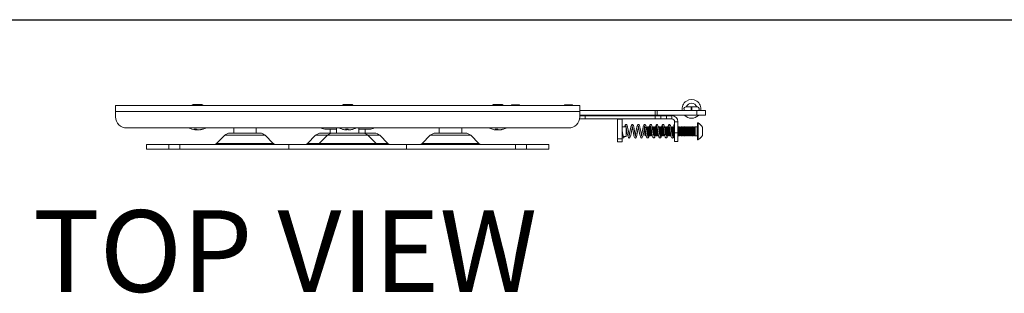
# Model space of a CAD drawing. Units: inches. Extents: x 0.2 to 73.7, y 0.2 to 46.1.
# Drawn here: x 15.7 to 37.7, y 40 to 46.1 of the extents above; entities that cross this region are included whole.
import ezdxf
from ezdxf.enums import TextEntityAlignment as Align

# ---------------------------------------------------------------- set-up
doc = ezdxf.new("R2010")
doc.units = ezdxf.units.IN
doc.header["$MEASUREMENT"] = 0
doc.layers.add('LAYER0', color=7, linetype='Continuous')
doc.styles.add('SLDTEXTSTYLE0', font='TXT', dxfattribs={"width": 0.75})

# ---------------------------------------------------------------- blocks, each defined once
blk = doc.blocks.new('Block3')
at = {"color": 7, "linetype": 'Continuous', "lineweight": 30}
blk.add_line((0.529, 102.484), (163.729, 102.484), dxfattribs=at)
at = {"color": 7, "linetype": 'Continuous', "lineweight": 0, "style": 'SLDTEXTSTYLE0', "width": 0.75}
blk.add_attdef('AUTOATTR1', text='', height=1.146, dxfattribs=at).set_placement((160.436, 1.087), align=Align.BOTTOM_LEFT)
at = {"color": 7, "linetype": 'Continuous', "lineweight": 0}
for tag in ['AUTOATTR0', 'AUTOATTR2', 'AUTOATTR3']:
    blk.add_attdef(tag, (0, 0), '', height=1, dxfattribs=at)

msp = doc.modelspace()

# ---------------------------------------------------------------- linework, layer by layer
at = {"color": 7, "linetype": 'Continuous', "lineweight": 15}
for p, q in [((17.825, 44.064), (17.825, 44.199)), ((17.825, 44.199), (28.2, 44.199)), ((17.825, 43.949), (17.825, 44.064)), ((28.2, 44.064), (17.825, 44.064)), ((19.561, 44.227), (19.539, 44.212)), ((19.539, 44.212), (19.539, 44.203)), ((19.775, 44.212), (19.539, 44.212)), ((19.539, 44.203), (19.545, 44.199)), ((19.775, 44.203), (19.539, 44.203)), ((19.753, 44.227), (19.561, 44.227)), ((19.775, 44.212), (19.753, 44.227)), ((19.769, 44.199), (19.775, 44.203)), ((19.775, 44.203), (19.775, 44.212)), ((22.917, 44.227), (22.895, 44.212)), ((22.895, 44.212), (22.895, 44.203)), ((23.131, 44.212), (22.895, 44.212)), ((22.895, 44.203), (22.901, 44.199)), ((23.131, 44.203), (22.895, 44.203)), ((23.109, 44.227), (22.917, 44.227)), ((23.131, 44.212), (23.109, 44.227)), ((23.125, 44.199), (23.131, 44.203)), ((23.131, 44.203), (23.131, 44.212)), ((26.272, 44.227), (26.251, 44.212)), ((26.251, 44.212), (26.251, 44.203)), ((26.487, 44.212), (26.251, 44.212)), ((26.251, 44.203), (26.257, 44.199)), ((26.487, 44.203), (26.251, 44.203)), ((26.465, 44.227), (26.272, 44.227)), ((26.487, 44.212), (26.465, 44.227)), ((26.48, 44.199), (26.487, 44.203)), ((26.487, 44.203), (26.487, 44.212)), ((26.682, 44.215), (26.664, 44.202)), ((26.664, 44.202), (26.664, 44.199)), ((26.861, 44.202), (26.664, 44.202)), ((26.844, 44.215), (26.682, 44.215)), ((26.861, 44.202), (26.844, 44.215)), ((26.861, 44.199), (26.861, 44.202)), ((27.869, 44.215), (27.852, 44.202)), ((27.852, 44.202), (27.852, 44.199)), ((28.049, 44.202), (27.852, 44.202)), ((28.031, 44.215), (27.869, 44.215)), ((28.049, 44.202), (28.031, 44.215)), ((28.049, 44.199), (28.049, 44.202)), ((28.2, 44.199), (28.2, 44.064)), ((29.888, 44.086), (28.2, 44.086)), ((28.2, 44.064), (28.2, 43.949)), ((29.888, 43.982), (29.888, 44.086)), ((29.888, 44.086), (29.935, 44.086)), ((29.935, 43.982), (29.935, 44.086)), ((29.935, 44.086), (30.817, 44.086)), ((30.695, 44.169), (30.57, 44.169)), ((30.705, 44.169), (30.695, 44.169)), ((30.83, 44.169), (30.705, 44.169)), ((30.817, 43.982), (30.817, 44.086)), ((30.817, 44.086), (31.013, 44.086)), ((31.013, 43.982), (31.013, 44.086)), ((28.2, 43.9), (28.195, 43.9)), ((29.888, 43.982), (28.2, 43.982)), ((28.2, 43.974), (28.325, 43.974)), ((28.325, 43.9), (28.2, 43.9)), ((28.325, 43.974), (28.325, 43.9)), ((29.887, 43.974), (28.325, 43.974)), ((29.887, 43.9), (28.325, 43.9)), ((29.15, 43.899), (29.045, 43.899)), ((29.045, 43.899), (29.045, 43.455)), ((29.134, 43.974), (29.13, 43.982)), ((29.15, 43.899), (29.15, 43.455)), ((29.887, 43.9), (29.887, 43.974)), ((29.887, 43.974), (30.012, 43.974)), ((30.012, 43.9), (29.887, 43.9)), ((29.888, 43.982), (29.935, 43.982)), ((29.935, 43.982), (30.817, 43.982)), ((30.012, 43.974), (30.012, 43.9)), ((30.012, 43.974), (30.137, 43.974)), ((30.137, 43.9), (30.012, 43.9)), ((30.137, 43.974), (30.137, 43.9)), ((30.262, 43.974), (30.137, 43.974)), ((30.262, 43.9), (30.137, 43.9)), ((30.262, 43.9), (30.262, 43.974)), ((30.322, 43.84), (30.397, 43.84)), ((30.322, 43.84), (30.322, 43.587)), ((30.397, 43.84), (30.397, 43.587)), ((30.817, 43.982), (31.013, 43.982)), ((30.85, 43.812), (30.835, 43.812)), ((30.835, 43.812), (30.835, 43.788)), ((30.85, 43.812), (30.85, 43.788)), ((27.95, 43.699), (18.075, 43.699)), ((19.609, 43.657), (19.597, 43.657)), ((19.621, 43.657), (19.654, 43.657)), ((19.692, 43.657), (19.66, 43.657)), ((19.705, 43.657), (19.717, 43.657)), ((20.465, 43.699), (20.465, 43.583)), ((20.965, 43.583), (20.965, 43.699)), ((22.763, 43.67), (22.528, 43.67)), ((22.619, 43.67), (22.619, 43.583)), ((22.763, 43.699), (22.763, 43.583)), ((22.977, 43.657), (22.956, 43.657)), ((22.976, 43.657), (22.994, 43.657)), ((23.06, 43.657), (23.032, 43.657)), ((23.06, 43.657), (23.069, 43.657)), ((23.263, 43.583), (23.263, 43.699)), ((23.498, 43.67), (23.263, 43.67)), ((23.406, 43.583), (23.406, 43.67)), ((25.061, 43.699), (25.061, 43.583)), ((25.561, 43.583), (25.561, 43.699)), ((26.31, 43.657), (26.309, 43.657)), ((26.327, 43.657), (26.31, 43.657)), ((26.327, 43.657), (26.357, 43.657)), ((26.357, 43.657), (26.362, 43.657)), ((26.381, 43.657), (26.375, 43.657)), ((26.411, 43.657), (26.381, 43.657)), ((26.411, 43.657), (26.427, 43.657)), ((26.427, 43.657), (26.428, 43.657)), ((29.237, 43.724), (29.15, 43.724)), ((29.237, 43.724), (29.237, 43.511)), ((29.654, 43.706), (29.654, 43.696)), ((29.654, 43.696), (29.654, 43.544)), ((29.671, 43.609), (29.671, 43.527)), ((29.685, 43.706), (29.673, 43.724)), ((29.673, 43.602), (29.673, 43.527)), ((29.697, 43.724), (29.685, 43.706)), ((29.704, 43.724), (29.697, 43.724)), ((29.697, 43.724), (29.697, 43.65)), ((29.716, 43.706), (29.704, 43.724)), ((29.704, 43.724), (29.704, 43.61)), ((29.728, 43.724), (29.716, 43.706)), ((29.716, 43.706), (29.716, 43.544)), ((29.735, 43.724), (29.728, 43.724)), ((29.728, 43.724), (29.728, 43.527)), ((29.747, 43.706), (29.735, 43.724)), ((29.735, 43.724), (29.735, 43.527)), ((29.759, 43.724), (29.747, 43.706)), ((29.747, 43.706), (29.747, 43.544)), ((29.766, 43.724), (29.759, 43.724)), ((29.759, 43.724), (29.759, 43.527)), ((29.778, 43.706), (29.766, 43.724)), ((29.766, 43.724), (29.766, 43.527)), ((29.79, 43.724), (29.778, 43.706)), ((29.778, 43.706), (29.778, 43.544)), ((29.79, 43.724), (29.79, 43.527)), ((29.797, 43.683), (29.797, 43.527)), ((29.809, 43.61), (29.809, 43.544)), ((29.828, 43.724), (29.821, 43.724)), ((29.84, 43.706), (29.828, 43.724)), ((29.828, 43.724), (29.828, 43.691)), ((29.852, 43.724), (29.84, 43.706)), ((29.84, 43.706), (29.84, 43.618)), ((29.859, 43.724), (29.852, 43.724)), ((29.852, 43.724), (29.852, 43.549)), ((29.871, 43.706), (29.859, 43.724)), ((29.859, 43.724), (29.859, 43.527)), ((29.883, 43.724), (29.871, 43.706)), ((29.871, 43.706), (29.871, 43.544)), ((29.89, 43.724), (29.883, 43.724)), ((29.883, 43.724), (29.883, 43.527)), ((29.902, 43.706), (29.89, 43.724)), ((29.89, 43.724), (29.89, 43.527)), ((29.915, 43.724), (29.902, 43.706)), ((29.902, 43.706), (29.902, 43.544)), ((29.921, 43.724), (29.915, 43.724)), ((29.915, 43.724), (29.915, 43.527)), ((29.921, 43.724), (29.921, 43.527)), ((29.933, 43.69), (29.933, 43.544)), ((29.946, 43.617), (29.946, 43.527)), ((29.977, 43.724), (29.964, 43.706)), ((29.983, 43.724), (29.977, 43.724)), ((29.977, 43.724), (29.977, 43.625)), ((29.995, 43.706), (29.983, 43.724)), ((29.983, 43.724), (29.983, 43.587)), ((30.008, 43.724), (29.995, 43.706)), ((29.995, 43.706), (29.995, 43.544)), ((30.014, 43.724), (30.008, 43.724)), ((30.008, 43.724), (30.008, 43.527)), ((30.026, 43.706), (30.014, 43.724)), ((30.014, 43.724), (30.014, 43.527)), ((30.039, 43.724), (30.026, 43.706)), ((30.026, 43.706), (30.026, 43.544)), ((30.045, 43.724), (30.039, 43.724)), ((30.039, 43.724), (30.039, 43.527)), ((30.058, 43.706), (30.045, 43.724)), ((30.045, 43.724), (30.045, 43.527)), ((30.065, 43.717), (30.058, 43.706)), ((30.058, 43.706), (30.058, 43.544)), ((30.07, 43.697), (30.07, 43.527)), ((30.076, 43.661), (30.076, 43.527)), ((30.101, 43.724), (30.089, 43.706)), ((30.089, 43.586), (30.089, 43.544)), ((30.107, 43.724), (30.101, 43.724)), ((30.101, 43.724), (30.101, 43.704)), ((30.12, 43.706), (30.107, 43.724)), ((30.107, 43.724), (30.107, 43.67)), ((30.132, 43.724), (30.12, 43.706)), ((30.12, 43.706), (30.12, 43.544)), ((30.138, 43.724), (30.132, 43.724)), ((30.132, 43.724), (30.132, 43.527)), ((30.151, 43.706), (30.138, 43.724)), ((30.138, 43.724), (30.138, 43.527)), ((30.163, 43.724), (30.151, 43.706)), ((30.151, 43.706), (30.151, 43.544)), ((30.17, 43.724), (30.163, 43.724)), ((30.163, 43.724), (30.163, 43.527)), ((30.182, 43.706), (30.17, 43.724)), ((30.17, 43.724), (30.17, 43.527)), ((30.194, 43.724), (30.182, 43.706)), ((30.182, 43.706), (30.182, 43.544)), ((30.201, 43.724), (30.194, 43.724)), ((30.194, 43.724), (30.194, 43.527)), ((30.201, 43.724), (30.201, 43.527)), ((30.213, 43.706), (30.213, 43.544)), ((30.225, 43.594), (30.225, 43.527)), ((30.256, 43.724), (30.244, 43.706)), ((30.244, 43.706), (30.244, 43.678)), ((30.263, 43.724), (30.256, 43.724)), ((30.256, 43.724), (30.256, 43.602)), ((30.275, 43.706), (30.263, 43.724)), ((30.263, 43.724), (30.263, 43.565)), ((30.287, 43.724), (30.275, 43.706)), ((30.275, 43.706), (30.275, 43.544)), ((30.294, 43.724), (30.287, 43.724)), ((30.287, 43.724), (30.287, 43.527)), ((30.306, 43.706), (30.294, 43.724)), ((30.294, 43.724), (30.294, 43.527)), ((30.307, 43.724), (30.304, 43.709)), ((30.306, 43.706), (30.306, 43.544)), ((30.322, 43.587), (30.397, 43.587)), ((30.322, 43.4), (30.322, 43.587)), ((30.399, 43.706), (30.397, 43.709)), ((30.397, 43.587), (30.397, 43.4)), ((30.411, 43.724), (30.399, 43.706)), ((30.399, 43.706), (30.399, 43.544)), ((30.418, 43.724), (30.411, 43.724)), ((30.411, 43.724), (30.411, 43.527)), ((30.43, 43.706), (30.418, 43.724)), ((30.418, 43.724), (30.418, 43.527)), ((30.443, 43.724), (30.43, 43.706)), ((30.43, 43.706), (30.43, 43.544)), ((30.449, 43.724), (30.443, 43.724)), ((30.443, 43.724), (30.443, 43.527)), ((30.461, 43.706), (30.449, 43.724)), ((30.449, 43.724), (30.449, 43.527)), ((30.474, 43.724), (30.461, 43.706)), ((30.461, 43.706), (30.461, 43.544)), ((30.48, 43.724), (30.474, 43.724)), ((30.474, 43.724), (30.474, 43.527)), ((30.492, 43.706), (30.48, 43.724)), ((30.48, 43.724), (30.48, 43.527)), ((30.505, 43.724), (30.492, 43.706)), ((30.492, 43.706), (30.492, 43.544)), ((30.511, 43.724), (30.505, 43.724)), ((30.505, 43.724), (30.505, 43.527)), ((30.523, 43.706), (30.511, 43.724)), ((30.511, 43.724), (30.511, 43.527)), ((30.536, 43.724), (30.523, 43.706)), ((30.523, 43.706), (30.523, 43.544)), ((30.542, 43.724), (30.536, 43.724)), ((30.536, 43.724), (30.536, 43.527)), ((30.554, 43.706), (30.542, 43.724)), ((30.542, 43.724), (30.542, 43.527)), ((30.567, 43.724), (30.554, 43.706)), ((30.554, 43.706), (30.554, 43.544)), ((30.573, 43.724), (30.567, 43.724)), ((30.567, 43.724), (30.567, 43.527)), ((30.586, 43.706), (30.573, 43.724)), ((30.573, 43.724), (30.573, 43.527)), ((30.598, 43.724), (30.586, 43.706)), ((30.586, 43.706), (30.586, 43.544)), ((30.604, 43.724), (30.598, 43.724)), ((30.598, 43.724), (30.598, 43.527)), ((30.617, 43.706), (30.604, 43.724)), ((30.604, 43.724), (30.604, 43.527)), ((30.629, 43.724), (30.617, 43.706)), ((30.617, 43.706), (30.617, 43.544)), ((30.635, 43.724), (30.629, 43.724)), ((30.629, 43.724), (30.629, 43.527)), ((30.648, 43.706), (30.635, 43.724)), ((30.635, 43.724), (30.635, 43.527)), ((30.66, 43.724), (30.648, 43.706)), ((30.648, 43.706), (30.648, 43.544)), ((30.666, 43.724), (30.66, 43.724)), ((30.66, 43.724), (30.66, 43.527)), ((30.679, 43.706), (30.666, 43.724)), ((30.666, 43.724), (30.666, 43.527)), ((30.691, 43.724), (30.679, 43.706)), ((30.679, 43.706), (30.679, 43.544)), ((30.698, 43.724), (30.691, 43.724)), ((30.691, 43.724), (30.691, 43.527)), ((30.71, 43.706), (30.698, 43.724)), ((30.698, 43.724), (30.698, 43.527)), ((30.722, 43.724), (30.71, 43.706)), ((30.71, 43.706), (30.71, 43.544)), ((30.729, 43.724), (30.722, 43.724)), ((30.722, 43.724), (30.722, 43.527)), ((30.741, 43.706), (30.729, 43.724)), ((30.729, 43.724), (30.729, 43.527)), ((30.753, 43.724), (30.741, 43.706)), ((30.741, 43.706), (30.741, 43.544)), ((30.76, 43.724), (30.753, 43.724)), ((30.753, 43.724), (30.753, 43.527)), ((30.772, 43.706), (30.76, 43.724)), ((30.76, 43.724), (30.76, 43.527)), ((30.784, 43.724), (30.772, 43.706)), ((30.772, 43.706), (30.772, 43.544)), ((30.827, 43.724), (30.784, 43.724)), ((30.784, 43.724), (30.784, 43.527)), ((30.835, 43.788), (30.835, 43.438)), ((30.85, 43.788), (30.85, 43.438)), ((30.943, 43.719), (30.943, 43.707)), ((30.943, 43.707), (30.943, 43.532)), ((30.943, 43.643), (30.943, 43.643)), ((30.943, 43.643), (30.943, 43.641)), ((30.943, 43.641), (30.943, 43.608)), ((30.943, 43.608), (30.943, 43.608)), ((20.263, 43.535), (20.079, 43.351)), ((21.05, 43.583), (20.38, 43.583)), ((21.35, 43.351), (21.166, 43.535)), ((22.296, 43.535), (22.112, 43.351)), ((22.561, 43.535), (22.377, 43.351)), ((22.413, 43.583), (22.678, 43.583)), ((23.348, 43.583), (22.678, 43.583)), ((23.348, 43.583), (23.613, 43.583)), ((23.648, 43.351), (23.464, 43.535)), ((23.913, 43.351), (23.729, 43.535)), ((24.859, 43.535), (24.675, 43.351)), ((25.646, 43.583), (24.976, 43.583)), ((25.947, 43.351), (25.762, 43.535)), ((29.045, 43.455), (29.15, 43.455)), ((29.045, 43.392), (29.045, 43.455)), ((29.15, 43.392), (29.045, 43.392)), ((29.15, 43.455), (29.15, 43.392)), ((29.173, 43.511), (29.237, 43.511)), ((29.654, 43.544), (29.671, 43.527)), ((29.671, 43.527), (29.673, 43.527)), ((29.673, 43.527), (29.685, 43.544)), ((29.716, 43.544), (29.728, 43.527)), ((29.728, 43.527), (29.735, 43.527)), ((29.735, 43.527), (29.747, 43.544)), ((29.747, 43.544), (29.759, 43.527)), ((29.759, 43.527), (29.766, 43.527)), ((29.766, 43.527), (29.778, 43.544)), ((29.778, 43.544), (29.79, 43.527)), ((29.79, 43.527), (29.797, 43.527)), ((29.797, 43.527), (29.809, 43.544)), ((29.809, 43.544), (29.821, 43.527)), ((29.821, 43.542), (29.821, 43.527)), ((29.859, 43.527), (29.871, 43.544)), ((29.871, 43.544), (29.883, 43.527)), ((29.883, 43.527), (29.89, 43.527)), ((29.89, 43.527), (29.902, 43.544)), ((29.902, 43.544), (29.915, 43.527)), ((29.915, 43.527), (29.921, 43.527)), ((29.921, 43.527), (29.933, 43.544)), ((29.933, 43.544), (29.946, 43.527)), ((29.946, 43.527), (29.952, 43.527)), ((29.952, 43.579), (29.952, 43.527)), ((29.952, 43.527), (29.964, 43.544)), ((29.995, 43.544), (30.008, 43.527)), ((30.008, 43.527), (30.014, 43.527)), ((30.014, 43.527), (30.026, 43.544)), ((30.026, 43.544), (30.039, 43.527)), ((30.039, 43.527), (30.045, 43.527)), ((30.045, 43.527), (30.058, 43.544)), ((30.058, 43.544), (30.07, 43.527)), ((30.07, 43.527), (30.076, 43.527)), ((30.076, 43.527), (30.089, 43.544)), ((30.089, 43.544), (30.101, 43.527)), ((30.138, 43.527), (30.151, 43.544)), ((30.151, 43.544), (30.163, 43.527)), ((30.163, 43.527), (30.17, 43.527)), ((30.17, 43.527), (30.182, 43.544)), ((30.182, 43.544), (30.194, 43.527)), ((30.194, 43.527), (30.201, 43.527)), ((30.201, 43.527), (30.213, 43.544)), ((30.213, 43.544), (30.225, 43.527)), ((30.225, 43.527), (30.232, 43.527)), ((30.232, 43.557), (30.232, 43.527)), ((30.232, 43.527), (30.236, 43.534)), ((30.269, 43.535), (30.275, 43.544)), ((30.275, 43.544), (30.287, 43.527)), ((30.287, 43.527), (30.294, 43.527)), ((30.294, 43.527), (30.306, 43.544)), ((30.306, 43.541), (30.307, 43.543)), ((30.397, 43.4), (30.322, 43.4)), ((30.397, 43.541), (30.399, 43.544)), ((30.399, 43.544), (30.411, 43.527)), ((30.411, 43.527), (30.418, 43.527)), ((30.418, 43.527), (30.43, 43.544)), ((30.43, 43.544), (30.443, 43.527)), ((30.443, 43.527), (30.449, 43.527)), ((30.449, 43.527), (30.461, 43.544)), ((30.461, 43.544), (30.474, 43.527)), ((30.474, 43.527), (30.48, 43.527)), ((30.48, 43.527), (30.492, 43.544)), ((30.492, 43.544), (30.505, 43.527)), ((30.505, 43.527), (30.511, 43.527)), ((30.511, 43.527), (30.523, 43.544)), ((30.523, 43.544), (30.536, 43.527)), ((30.536, 43.527), (30.542, 43.527)), ((30.542, 43.527), (30.554, 43.544)), ((30.554, 43.544), (30.567, 43.527)), ((30.567, 43.527), (30.573, 43.527)), ((30.573, 43.527), (30.586, 43.544)), ((30.586, 43.544), (30.598, 43.527)), ((30.598, 43.527), (30.604, 43.527)), ((30.604, 43.527), (30.617, 43.544)), ((30.617, 43.544), (30.629, 43.527)), ((30.629, 43.527), (30.635, 43.527)), ((30.635, 43.527), (30.648, 43.544)), ((30.648, 43.544), (30.66, 43.527)), ((30.66, 43.527), (30.666, 43.527)), ((30.666, 43.527), (30.679, 43.544)), ((30.679, 43.544), (30.691, 43.527)), ((30.691, 43.527), (30.698, 43.527)), ((30.698, 43.527), (30.71, 43.544)), ((30.71, 43.544), (30.722, 43.527)), ((30.722, 43.527), (30.729, 43.527)), ((30.729, 43.527), (30.741, 43.544)), ((30.741, 43.544), (30.753, 43.527)), ((30.753, 43.527), (30.76, 43.527)), ((30.76, 43.527), (30.772, 43.544)), ((30.772, 43.544), (30.784, 43.527)), ((30.784, 43.527), (30.827, 43.527)), ((30.835, 43.438), (30.85, 43.438)), ((18.513, 43.333), (18.513, 43.229)), ((19.013, 43.333), (18.513, 43.333)), ((19.013, 43.229), (18.513, 43.229)), ((19.013, 43.333), (19.013, 43.229)), ((19.263, 43.333), (19.013, 43.333)), ((19.263, 43.229), (19.013, 43.229)), ((19.263, 43.333), (19.263, 43.229)), ((21.697, 43.333), (19.263, 43.333)), ((21.697, 43.229), (19.263, 43.229)), ((21.697, 43.333), (21.697, 43.229)), ((24.329, 43.333), (21.697, 43.333)), ((24.329, 43.229), (21.697, 43.229)), ((24.329, 43.333), (24.329, 43.229)), ((26.763, 43.333), (24.329, 43.333)), ((26.763, 43.229), (24.329, 43.229)), ((26.763, 43.333), (26.763, 43.229)), ((27.013, 43.333), (26.763, 43.333)), ((27.013, 43.229), (26.763, 43.229)), ((27.013, 43.333), (27.013, 43.229)), ((27.513, 43.333), (27.013, 43.333)), ((27.513, 43.229), (27.013, 43.229)), ((27.513, 43.333), (27.513, 43.229))]:
    msp.add_line(p, q, dxfattribs=at)
at = {"color": 8, "linetype": 'Continuous', "lineweight": 15}
for p, q in [((30.695, 44.126), (30.695, 44.169)), ((30.695, 44.086), (30.695, 44.126)), ((30.705, 44.126), (30.705, 44.169)), ((30.705, 44.086), (30.705, 44.126)), ((30.827, 43.711), (30.827, 43.724)), ((30.827, 43.527), (30.827, 43.711)), ((21.166, 43.535), (20.263, 43.535)), ((22.296, 43.535), (22.561, 43.535)), ((23.464, 43.535), (22.561, 43.535)), ((23.464, 43.535), (23.729, 43.535)), ((25.762, 43.535), (24.859, 43.535)), ((21.35, 43.351), (20.079, 43.351)), ((22.112, 43.351), (22.377, 43.351)), ((23.648, 43.351), (22.377, 43.351)), ((23.648, 43.351), (23.913, 43.351)), ((25.947, 43.351), (24.675, 43.351))]:
    msp.add_line(p, q, dxfattribs=at)
at = {"color": 7, "linetype": 'Continuous', "lineweight": 15, "flags": 128}
for points in [[(19.609, 43.659), (19.613, 43.658), (19.621, 43.657)], [(19.609, 43.659), (19.613, 43.658), (19.621, 43.657)], [(23.021, 43.672), (23.018, 43.672), (23.013, 43.672)], [(26.27, 43.665), (26.273, 43.664), (26.293, 43.66)], [(26.309, 43.657), (26.301, 43.658), (26.293, 43.66)], [(26.362, 43.657), (26.365, 43.658), (26.369, 43.66)], [(26.444, 43.66), (26.464, 43.664), (26.467, 43.665)], [(29.311, 43.507), (29.312, 43.507), (29.31, 43.512), (29.307, 43.523), (29.304, 43.538), (29.296, 43.579), (29.287, 43.629), (29.279, 43.678), (29.27, 43.722), (29.262, 43.752), (29.252, 43.769), (29.243, 43.774), (29.233, 43.774), (29.219, 43.762), (29.211, 43.746), (29.204, 43.724), (29.204, 43.724)], [(29.231, 43.744), (29.231, 43.744), (29.232, 43.74), (29.235, 43.731), (29.239, 43.715), (29.247, 43.674), (29.255, 43.628), (29.263, 43.577), (29.272, 43.533), (29.28, 43.502), (29.29, 43.483), (29.3, 43.476), (29.309, 43.475), (29.323, 43.484), (29.331, 43.501), (29.341, 43.537), (29.348, 43.57), (29.355, 43.613), (29.364, 43.666), (29.369, 43.693), (29.373, 43.716), (29.373, 43.716)], [(29.449, 43.507), (29.45, 43.507), (29.448, 43.512), (29.445, 43.523), (29.441, 43.538), (29.433, 43.579), (29.425, 43.629), (29.417, 43.678), (29.408, 43.722), (29.399, 43.752), (29.39, 43.769), (29.381, 43.774), (29.371, 43.774), (29.357, 43.762), (29.349, 43.746), (29.342, 43.724), (29.342, 43.724), (29.334, 43.683), (29.327, 43.64), (29.32, 43.602), (29.315, 43.572), (29.311, 43.548), (29.307, 43.531), (29.306, 43.527)], [(29.369, 43.744), (29.369, 43.744), (29.37, 43.74), (29.373, 43.731), (29.377, 43.715), (29.385, 43.674), (29.393, 43.628), (29.401, 43.577), (29.41, 43.533), (29.418, 43.502), (29.428, 43.483), (29.437, 43.476), (29.447, 43.475), (29.46, 43.484), (29.469, 43.501), (29.479, 43.537), (29.485, 43.57), (29.492, 43.613), (29.501, 43.666), (29.506, 43.693), (29.511, 43.716), (29.511, 43.716)], [(29.587, 43.507), (29.587, 43.507), (29.586, 43.512), (29.583, 43.523), (29.579, 43.538), (29.571, 43.579), (29.563, 43.629), (29.555, 43.678), (29.546, 43.722), (29.537, 43.752), (29.527, 43.769), (29.519, 43.774), (29.509, 43.774), (29.494, 43.762), (29.487, 43.746), (29.48, 43.724), (29.48, 43.724), (29.472, 43.683), (29.464, 43.64), (29.458, 43.602), (29.453, 43.572), (29.449, 43.548), (29.445, 43.531), (29.444, 43.527)], [(29.507, 43.744), (29.507, 43.744), (29.508, 43.74), (29.511, 43.731), (29.515, 43.715), (29.523, 43.674), (29.53, 43.628), (29.539, 43.577), (29.548, 43.533), (29.556, 43.502), (29.566, 43.483), (29.575, 43.476), (29.585, 43.475), (29.598, 43.484), (29.607, 43.501), (29.617, 43.537), (29.623, 43.57), (29.63, 43.613), (29.639, 43.666), (29.644, 43.693), (29.649, 43.716), (29.649, 43.716)], [(29.725, 43.507), (29.725, 43.507), (29.724, 43.512), (29.72, 43.523), (29.717, 43.538), (29.709, 43.579), (29.7, 43.629), (29.693, 43.678), (29.684, 43.722), (29.675, 43.752), (29.665, 43.769), (29.657, 43.774), (29.647, 43.774), (29.632, 43.762), (29.624, 43.746), (29.618, 43.724), (29.618, 43.724), (29.61, 43.683), (29.602, 43.64), (29.596, 43.602), (29.591, 43.572), (29.587, 43.548), (29.583, 43.531), (29.582, 43.527)], [(29.863, 43.507), (29.863, 43.507), (29.861, 43.512), (29.858, 43.523), (29.855, 43.538), (29.847, 43.579), (29.838, 43.629), (29.83, 43.678), (29.822, 43.722), (29.813, 43.752), (29.803, 43.769), (29.795, 43.774), (29.784, 43.774), (29.77, 43.762), (29.762, 43.746), (29.756, 43.724), (29.756, 43.724), (29.754, 43.716)], [(30, 43.507), (30.001, 43.507), (29.999, 43.512), (29.996, 43.523), (29.992, 43.538), (29.985, 43.579), (29.976, 43.629), (29.968, 43.678), (29.959, 43.722), (29.95, 43.752), (29.941, 43.769), (29.932, 43.774), (29.922, 43.774), (29.908, 43.762), (29.9, 43.746), (29.893, 43.724), (29.893, 43.724)], [(30.138, 43.507), (30.138, 43.507), (30.137, 43.512), (30.134, 43.523), (30.13, 43.538), (30.122, 43.579), (30.114, 43.629), (30.106, 43.678), (30.097, 43.722), (30.088, 43.752), (30.079, 43.769), (30.07, 43.774), (30.06, 43.774), (30.046, 43.762), (30.038, 43.746), (30.031, 43.724), (30.031, 43.724), (30.028, 43.707)], [(30.276, 43.507), (30.276, 43.507), (30.275, 43.512), (30.272, 43.523), (30.268, 43.538), (30.26, 43.579), (30.252, 43.629), (30.244, 43.678), (30.235, 43.722), (30.226, 43.752), (30.216, 43.769), (30.208, 43.774), (30.198, 43.774), (30.183, 43.762), (30.176, 43.746), (30.169, 43.724), (30.169, 43.724)], [(30.196, 43.744), (30.196, 43.744), (30.197, 43.74), (30.2, 43.731), (30.204, 43.715), (30.212, 43.674), (30.219, 43.628), (30.228, 43.577), (30.237, 43.533), (30.245, 43.502), (30.255, 43.483), (30.264, 43.476), (30.274, 43.475), (30.287, 43.484), (30.296, 43.501), (30.306, 43.537), (30.306, 43.54), (30.306, 43.54)]]:
    msp.add_lwpolyline(points, dxfattribs=at)
at = {"color": 7, "linetype": 'Continuous', "lineweight": 15}
for centre, radius, start, end in [((30.7, 44.126), 0.21, 349.0194, 190.9806), ((30.7, 44.126), 0.125, 20.1208, 159.8792), ((30.57, 44.126), 0.043, 90, 248.4711), ((30.83, 44.126), 0.043, 291.5289, 90), ((18.075, 43.949), 0.25, 180, 270), ((27.95, 43.949), 0.25, 270, 0), ((28.962, 43.899), 0.083, 65.4555, 90), ((30.262, 43.84), 0.135, 0, 90), ((30.262, 43.84), 0.06, 0, 90), ((30.7, 44.126), 0.21, 223.5171, 270), ((30.7, 44.126), 0.21, 270, 316.4829), ((30.756, 43.625), 0.209, 26.5409, 63.3384), ((19.657, 44.046), 0.394, 241.9323, 260.495), ((19.605, 44.026), 0.355, 265.9203, 274.0797), ((19.64, 43.75), 0.0982, 232.1289, 251.8468), ((19.69, 43.75), 0.0983, 232.1294, 251.8463), ((19.644, 43.979), 0.326, 278.5478, 289.8848), ((19.668, 43.979), 0.326, 278.5477, 289.8849), ((19.657, 44.046), 0.394, 279.505, 298.0677), ((19.767, 43.753), 0.0808, 261.444, 278.556), ((22.528, 43.9), 0.23, 241.0966, 270), ((23.013, 44.046), 0.394, 241.9323, 251.7124), ((23.008, 44.037), 0.384, 251.7206, 262.1933), ((22.892, 43.68), 0.00819, 243.2723, 260.5491), ((22.993, 44.096), 0.424, 266.2692, 273.7308), ((23.011, 43.692), 0.0492, 203.465, 225.9934), ((22.959, 43.692), 0.0492, 314.0066, 336.535), ((23.066, 43.692), 0.0492, 203.465, 225.9934), ((23.008, 44.037), 0.384, 277.8068, 288.2792), ((23.017, 44.037), 0.384, 277.8067, 288.2794), ((23.133, 43.683), 0.0114, 247.0355, 292.9645), ((23.013, 44.046), 0.394, 288.2876, 298.0677), ((23.498, 43.9), 0.23, 270, 298.9034), ((26.369, 44.046), 0.394, 241.9323, 255.4693), ((26.361, 44.016), 0.363, 255.4674, 261.9653), ((26.334, 44.072), 0.4, 266.1595, 273.8405), ((26.355, 43.712), 0.0623, 219.4057, 242.6987), ((26.333, 43.704), 0.0531, 296.2887, 311.849), ((26.409, 43.712), 0.0623, 219.4077, 242.695), ((26.399, 43.723), 0.07, 240.3935, 249.7825), ((26.36, 44.017), 0.364, 278.0397, 288.7867), ((26.376, 44.017), 0.364, 278.0389, 288.7874), ((26.379, 43.994), 0.341, 278.2924, 282.7411), ((26.369, 44.046), 0.394, 284.5307, 298.0677), ((26.485, 43.707), 0.0352, 257.0266, 282.9734), ((30.316, 43.722), 0.00935, 168.9525, 216.2703), ((30.827, 43.732), 0.00787, 270, 0), ((20.38, 43.419), 0.165, 90, 135), ((21.05, 43.419), 0.165, 45, 90), ((22.413, 43.419), 0.165, 90, 135), ((22.678, 43.419), 0.165, 90, 135), ((23.348, 43.419), 0.165, 45, 90), ((23.613, 43.419), 0.165, 45, 90), ((24.976, 43.419), 0.165, 90, 135), ((25.646, 43.419), 0.165, 45, 90), ((30.317, 43.542), 0.0105, 186.5581, 233.9771), ((30.827, 43.519), 0.00787, 0, 90), ((30.756, 43.625), 0.209, 296.6616, 333.4591), ((20.036, 43.394), 0.0604, 270, 315), ((21.393, 43.394), 0.0604, 225, 270), ((22.069, 43.394), 0.0604, 270, 315), ((22.334, 43.394), 0.0604, 270, 315), ((23.691, 43.394), 0.0604, 225, 270), ((23.956, 43.394), 0.0604, 225, 270), ((24.633, 43.394), 0.0604, 270, 315), ((25.989, 43.394), 0.0604, 225, 270)]:
    msp.add_arc(centre, radius, start, end, dxfattribs=at)
for points, knots in [([(19.609, 43.657), (19.609, 43.662), (19.609, 43.667), (19.61, 43.672), (19.61, 43.673)], [0, 0, 0, 0, 0.939886, 1, 1, 1, 1]), ([(19.621, 43.657), (19.622, 43.662), (19.622, 43.667), (19.623, 43.672), (19.623, 43.673)], [0, 0, 0, 0, 0.939884, 1, 1, 1, 1]), ([(22.977, 43.657), (22.977, 43.662), (22.977, 43.667), (22.977, 43.672), (22.977, 43.673)], [0, 0, 0, 0, 0.939883, 1, 1, 1, 1]), ([(22.993, 43.673), (22.993, 43.672), (22.993, 43.667), (22.993, 43.662), (22.994, 43.657)], [0, 0, 0, 0, 0.060117, 1, 1, 1, 1]), ([(26.327, 43.657), (26.327, 43.662), (26.327, 43.667), (26.327, 43.672), (26.327, 43.673)], [0, 0, 0, 0, 0.939884, 1, 1, 1, 1]), ([(26.356, 43.678), (26.356, 43.676), (26.356, 43.669), (26.357, 43.662), (26.357, 43.657)], [0, 0, 0, 0, 0.295876, 1, 1, 1, 1]), ([(29.174, 43.507), (29.174, 43.507), (29.174, 43.507), (29.172, 43.512), (29.169, 43.522), (29.165, 43.543), (29.158, 43.578), (29.152, 43.61), (29.15, 43.626)], [0, 0, 0, 0, 0.044589, 0.16283, 0.300881, 0.44141, 0.727538, 1, 1, 1, 1]), ([(29.645, 43.744), (29.645, 43.744), (29.644, 43.744), (29.645, 43.741), (29.648, 43.731), (29.654, 43.71), (29.661, 43.676), (29.668, 43.627), (29.677, 43.576), (29.685, 43.532), (29.693, 43.501), (29.699, 43.485), (29.713, 43.476), (29.725, 43.474), (29.738, 43.483), (29.746, 43.502), (29.751, 43.522), (29.754, 43.534)], [0, 0, 0, 0, 0.005185, 0.041844, 0.087339, 0.137014, 0.233424, 0.32484, 0.422834, 0.522246, 0.611492, 0.692362, 0.731993, 0.768606, 0.830425, 0.901243, 1, 1, 1, 1]), ([(29.783, 43.744), (29.783, 43.744), (29.782, 43.744), (29.783, 43.741), (29.786, 43.731), (29.792, 43.71), (29.799, 43.676), (29.806, 43.627), (29.815, 43.576), (29.823, 43.532), (29.831, 43.501), (29.837, 43.485), (29.85, 43.476), (29.863, 43.474), (29.876, 43.483), (29.883, 43.5), (29.888, 43.519), (29.89, 43.529)], [0, 0, 0, 0, 0.005277, 0.042582, 0.088879, 0.13943, 0.23754, 0.330568, 0.43029, 0.531455, 0.622275, 0.704572, 0.7449, 0.78216, 0.845068, 0.917135, 1, 1, 1, 1]), ([(29.92, 43.744), (29.92, 43.744), (29.92, 43.744), (29.921, 43.741), (29.924, 43.731), (29.93, 43.71), (29.936, 43.676), (29.944, 43.627), (29.953, 43.576), (29.961, 43.532), (29.969, 43.501), (29.975, 43.485), (29.988, 43.476), (30.001, 43.474), (30.013, 43.483), (30.022, 43.503), (30.027, 43.523), (30.031, 43.541), (30.031, 43.543)], [0, 0, 0, 0, 0.0050765, 0.0409651, 0.0855052, 0.1341374, 0.2285224, 0.3180192, 0.4139561, 0.5112803, 0.5986526, 0.677825, 0.7166221, 0.7524677, 0.8129879, 0.8823193, 0.9855959, 1, 1, 1, 1]), ([(30.058, 43.744), (30.058, 43.744), (30.057, 43.744), (30.059, 43.741), (30.062, 43.731), (30.067, 43.71), (30.074, 43.676), (30.081, 43.627), (30.09, 43.576), (30.098, 43.532), (30.107, 43.501), (30.113, 43.485), (30.126, 43.476), (30.138, 43.474), (30.151, 43.483), (30.158, 43.5), (30.163, 43.518), (30.165, 43.527)], [0, 0, 0, 0, 0.005303, 0.042794, 0.089323, 0.140126, 0.238725, 0.332217, 0.432437, 0.534106, 0.625379, 0.708085, 0.748616, 0.78606, 0.849282, 0.921709, 1, 1, 1, 1]), ([(30.321, 43.768), (30.32, 43.767), (30.316, 43.761), (30.309, 43.739), (30.306, 43.692), (30.307, 43.642), (30.306, 43.603), (30.306, 43.58), (30.307, 43.561), (30.309, 43.542), (30.311, 43.526), (30.315, 43.523), (30.316, 43.521)], [0, 0, 0, 0, 0.045261, 0.162398, 0.335237, 0.544503, 0.638948, 0.696119, 0.767598, 0.851716, 0.946514, 1, 1, 1, 1]), ([(30.322, 43.775), (30.32, 43.775), (30.316, 43.774), (30.311, 43.771), (30.307, 43.765), (30.307, 43.76), (30.306, 43.758)], [0, 0, 0, 0, 0.257858, 0.512317, 0.760403, 1, 1, 1, 1]), ([(30.312, 43.747), (30.312, 43.747), (30.31, 43.748), (30.307, 43.752), (30.307, 43.756), (30.306, 43.758)], [0, 0, 0, 0, 0.1162593, 0.5613784, 1, 1, 1, 1]), ([(29.15, 43.488), (29.151, 43.486), (29.153, 43.481), (29.162, 43.476), (29.174, 43.474), (29.187, 43.484), (29.192, 43.496), (29.195, 43.508), (29.196, 43.511)], [0, 0, 0, 0, 0.077567, 0.229675, 0.370203, 0.607472, 0.879288, 1, 1, 1, 1]), ([(29.722, 43.536), (29.721, 43.534), (29.72, 43.531), (29.72, 43.528), (29.719, 43.527)], [0, 0, 0, 0, 0.5201, 1, 1, 1, 1]), ([(29.998, 43.541), (29.997, 43.537), (29.996, 43.532), (29.995, 43.529), (29.995, 43.527)], [0, 0, 0, 0, 0.658728, 1, 1, 1, 1]), ([(30.274, 43.542), (30.273, 43.538), (30.272, 43.532), (30.271, 43.529), (30.27, 43.527)], [0, 0, 0, 0, 0.691034, 1, 1, 1, 1]), ([(30.306, 43.541), (30.306, 43.541), (30.306, 43.541), (30.306, 43.541), (30.306, 43.541)], [0, 0, 0, 0, 0.512666, 1, 1, 1, 1]), ([(30.306, 43.491), (30.307, 43.493), (30.307, 43.497), (30.311, 43.503), (30.316, 43.507), (30.32, 43.507), (30.322, 43.507)], [0, 0, 0, 0, 0.252905, 0.503471, 0.752225, 1, 1, 1, 1]), ([(30.306, 43.491), (30.307, 43.489), (30.307, 43.485), (30.311, 43.48), (30.316, 43.476), (30.32, 43.475), (30.322, 43.475)], [0, 0, 0, 0, 0.252362, 0.502808, 0.751799, 1, 1, 1, 1])]:
    msp.add_open_spline(points, degree=3, knots=knots, dxfattribs=at)

# ---------------------------------------------------------------- block references
at = {"color": 7, "linetype": 'Continuous', "xscale": 0.45, "yscale": 0.45, "zscale": 0.45}
msp.add_blockref('Block3', (0, 0), dxfattribs=at)

# ---------------------------------------------------------------- texts
at = {"layer": 'LAYER0', "insert": (15.977, 41.861), "char_height": 1.8229, "attachment_point": 1, "style": 'SLDTEXTSTYLE0'}
msp.add_mtext('TOP VIEW', dxfattribs=at)

doc.saveas('drawing.dxf')
